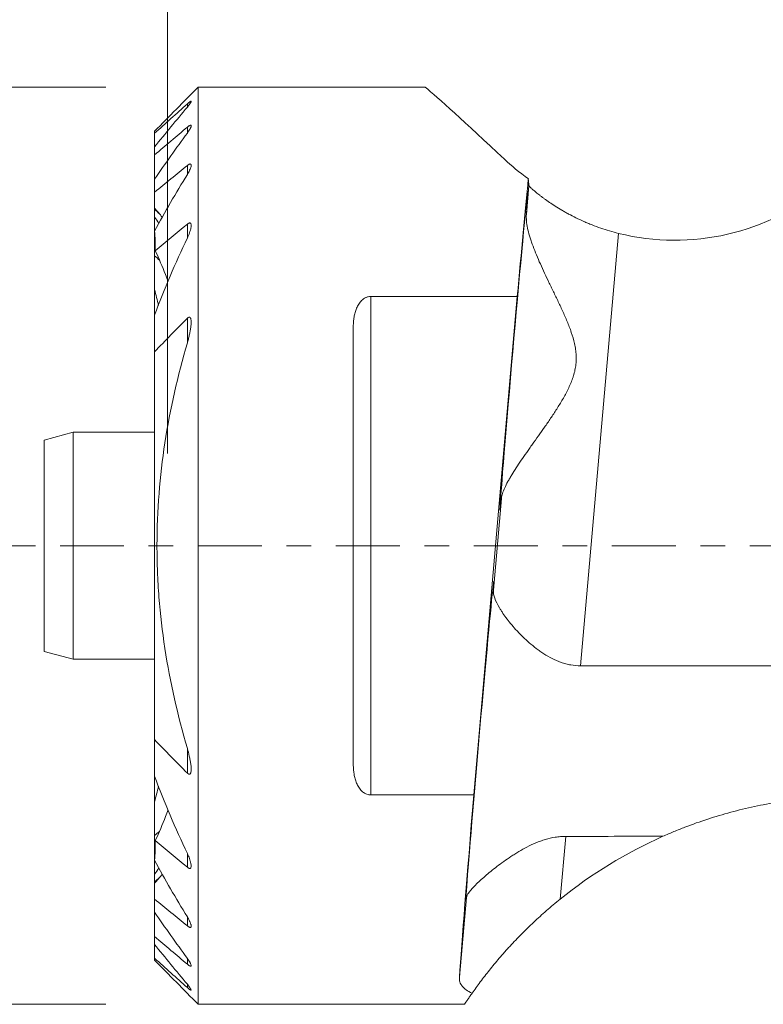
# Model space of a CAD drawing. Units: millimetres. Extents: x -19.2 to 46.9, y -23.4 to 27.2.
# Drawn here: x -2.5 to 10.3, y -7.9 to 9.1 of the extents above; entities that cross this region are included whole.
import ezdxf

# ---------------------------------------------------------------- set-up
doc = ezdxf.new("R2010")
doc.units = ezdxf.units.MM
doc.linetypes.add('CENTER', pattern=[47.5, 22, -8.5, 8.5, -8.5])
for name, color, linetype in [('1', 4, 'Continuous'), ('2', 7, 'Continuous'), ('SK1', 4, 'Continuous'), ('SK2', 7, 'Continuous'), ('SK4', 2, 'CENTER')]:
    doc.layers.add(name, color=color, linetype=linetype)
doc.styles.add('iso_b_vert', font='simplex.shx')
doc.dimstyles.get("Standard").update_dxf_attribs({"dimtxt": 0.18, "dimasz": 0.18, "dimexe": 0.18, "dimexo": 0.0625, "dimgap": 0.09, "dimtad": 1, "dimzin": 0, "dimdsep": 52, "dimtxsty": 'Standard', "dimcen": 0.09, "dimadec": 0, "dimazin": 0, "dimtfac": 1, "dimtdec": 4, "dimtofl": 0, "dimtmove": 0, "dimatfit": 3, "dimfxl": 1, "dimtolj": 1, "dimtzin": 0, "dimarcsym": 0})

# ---------------------------------------------------------------- blocks, each defined once
blk = doc.blocks.new('_U1')
at = {"layer": '2', "lineweight": 13}
for p, q in [((0, 1.5875), (0, 24.341525)), ((15, 14.4625), (15, 24.341525)), ((0, 22.341525), (15, 22.341525))]:
    blk.add_line(p, q, dxfattribs=at)
at = {"layer": '2', "lineweight": 18}
for points in [[(0, 22.341525), (3.174998, 22.759521), (3.175002, 21.923528)], [(15, 22.341525), (11.825002, 21.923528), (11.824998, 22.759521)]]:
    blk.add_solid(points, dxfattribs=at)
at = {"layer": '2', "lineweight": 18, "insert": (6.242115, 23.226639), "char_height": 3, "attachment_point": 7, "line_spacing_factor": 1.084337, "style": 'iso_b_vert'}
blk.add_mtext('\\W0.6562;15', dxfattribs=at)
blk = doc.blocks.new('_U2')
at = {"layer": 'SK2', "lineweight": 13}
for p, q in [((-1.058734, 7.901741), (-11.937014, 7.901741)), ((-9.937014, 7.901741), (-9.937014, -7.90174)), ((-1.058734, -7.90174), (-11.937014, -7.90174))]:
    blk.add_line(p, q, dxfattribs=at)
at = {"layer": 'SK2', "lineweight": 18}
for points in [[(-9.937014, 7.901741), (-9.519018, 4.726743), (-10.355011, 4.726739)], [(-9.937014, -7.90174), (-10.355011, -4.726742), (-9.519018, -4.726738)]]:
    blk.add_solid(points, dxfattribs=at)
at = {"layer": 'SK2', "lineweight": 18, "char_height": 3, "attachment_point": 7, "rotation": 90, "line_spacing_factor": 1.084337, "style": 'iso_b_vert'}
for s, insert in [('\\W0.6789;16', (-11.278129, 3.218115)), ('%%c', (-11.278129, -5.781885))]:
    blk.add_mtext(s, dxfattribs=dict(at, insert=insert))

msp = doc.modelspace()

# ---------------------------------------------------------------- linework, layer by layer
at = {"layer": '1', "lineweight": 13}
for p, q in [((0.529, 7.902), (4.437, 7.902)), ((0.529, -7.902), (0.529, 7.902)), ((0.343, 7.613), (0.343, 7.556)), ((-0.221, 7.107), (-0.221, 7.141)), ((0.343, 7.211), (0.343, 7.11)), ((-0.221, 7.107), (-0.221, 6.87)), ((-0.221, 6.735), (-0.221, 6.87)), ((-0.221, 6.735), (-0.221, 6.313)), ((0.343, 6.55), (0.343, 6.395)), ((-0.221, 6.089), (-0.221, 6.313)), ((6.224, 6.204), (6.18, 5.709)), ((-0.221, 6.089), (-0.221, 5.817)), ((-0.221, 5.817), (-0.221, 5.792)), ((-0.221, 5.792), (-0.221, 5.658)), ((-0.221, 5.658), (-0.221, 4.994)), ((0.343, 5.54), (0.343, 5.302)), ((7.768, 5.381), (7.114, -2.069)), ((-0.221, 4.994), (-0.221, 4.415)), ((-0.221, 4.415), (-0.221, 3.972)), ((3.5, 4.294), (3.5, -4.294)), ((3.5, 4.294), (6.024, 4.294)), ((6.024, 4.294), (5.275, -4.294)), ((-0.221, 3.34), (-0.221, 3.972)), ((0.343, 3.918), (0.343, 3.493)), ((3.2, -3.781), (3.2, 3.781)), ((-0.221, 3.34), (-0.221, -3.34)), ((5.751, 0.816), (5.612, -0.769)), ((-0.221, -3.972), (-0.221, -3.34)), ((0.343, -3.492), (0.343, -3.918)), ((-0.221, -3.972), (-0.221, -4.415)), ((5.275, -4.294), (3.5, -4.294)), ((-0.221, -4.415), (-0.221, -4.994)), ((-0.221, -4.994), (-0.221, -5.658)), ((6.857, -5.008), (6.762, -6.09)), ((0.343, -5.302), (0.343, -5.54)), ((-0.221, -5.658), (-0.221, -5.792)), ((-0.221, -5.792), (-0.221, -5.817)), ((-0.221, -5.817), (-0.221, -6.089)), ((-0.221, -6.313), (-0.221, -6.089)), ((5.147, -6.06), (5.027, -7.436)), ((-0.221, -6.313), (-0.221, -6.735)), ((0.343, -6.395), (0.343, -6.55)), ((-0.221, -6.87), (-0.221, -6.735)), ((-0.221, -6.87), (-0.221, -7.107)), ((-0.221, -7.141), (-0.221, -7.107)), ((0.343, -7.11), (0.343, -7.211)), ((0.343, -7.556), (0.343, -7.613)), ((5.114, -7.902), (0.529, -7.902))]:
    msp.add_line(p, q, dxfattribs=at)
msp.add_arc((11.786, -12.315), 8, 114.0073, 128.9103, dxfattribs=at)
for centre, major_axis, ratio, start_param, end_param in [((12.453, 0), (-8.157, 7.999), 0.014883, -0.602723, -0.172073), ((5.966, 3.359), (0.24, 2.75), 0.006725, -0.545521, -2.749927), ((5.695, 0), (0.698, 8), 0.006725, 0.660083, 1.004819), ((6.395, 13.738), (-0.038, 8.678), 0.047427, 2.595244, 2.622148), ((8.738, 9.251), (3.991, 0.299), 0.996588, -1.890164, -0.9433), ((5.38, -3.359), (0.24, 2.75), 0.00672, -0.342519, -2.952923), ((5.695, 0), (0.698, 8), 0.006726, 2.13795, 2.764331)]:
    msp.add_ellipse(centre, major_axis=major_axis, ratio=ratio, start_param=start_param, end_param=end_param, dxfattribs=at)
for points in [[(0.529, 7.902), (0.279, 7.648), (0.029, 7.395), (-0.221, 7.141)], [(-0.221, 7.107), (-0.034, 7.276), (0.154, 7.445), (0.343, 7.613)], [(0.343, 7.556), (0.152, 7.33), (-0.036, 7.102), (-0.221, 6.87)], [(-0.221, 6.735), (-0.033, 6.893), (0.154, 7.052), (0.343, 7.211)], [(0.343, 7.11), (0.15, 6.849), (-0.038, 6.583), (-0.221, 6.313)], [(5.801, 6.658), (5.922, 6.545), (6.059, 6.431), (6.214, 6.322)], [(-0.221, 6.089), (-0.033, 6.243), (0.155, 6.397), (0.343, 6.55)], [(0.343, 6.395), (0.147, 6.077), (-0.042, 5.752), (-0.221, 5.421)], [(-0.221, 5.817), (-0.177, 5.765), (-0.133, 5.713), (-0.089, 5.661)], [(-0.221, 5.792), (-0.193, 5.768), (-0.165, 5.743), (-0.138, 5.719)], [(-0.147, 5.555), (-0.171, 5.59), (-0.196, 5.624), (-0.221, 5.658)], [(-0.209, 5.078), (-0.025, 5.232), (0.158, 5.386), (0.343, 5.54)], [(-0.209, 5.078), (-0.207, 5.2), (-0.211, 5.315), (-0.221, 5.421)], [(-0.221, 4.994), (-0.193, 4.97), (-0.165, 4.946), (-0.138, 4.921)], [(-0.155, 4.141), (-0.174, 4.233), (-0.196, 4.324), (-0.221, 4.415)], [(-0.221, 3.34), (-0.036, 3.536), (0.152, 3.729), (0.343, 3.918)], [(0.343, -3.918), (0.152, -3.729), (-0.036, -3.536), (-0.221, -3.34)], [(-0.221, -4.415), (-0.196, -4.324), (-0.174, -4.233), (-0.155, -4.141)], [(-0.139, -4.922), (-0.166, -4.946), (-0.194, -4.97), (-0.221, -4.994)], [(-0.221, -5.421), (-0.211, -5.315), (-0.207, -5.2), (-0.209, -5.078)], [(0.343, -5.54), (0.158, -5.386), (-0.025, -5.232), (-0.209, -5.078)], [(6.857, -5.008), (7.415, -5.008), (7.973, -5.007), (8.532, -5.007)], [(-0.221, -5.421), (-0.042, -5.752), (0.147, -6.077), (0.343, -6.395)], [(-0.221, -5.658), (-0.196, -5.624), (-0.171, -5.589), (-0.146, -5.554)], [(-0.087, -5.659), (-0.131, -5.712), (-0.176, -5.765), (-0.221, -5.817)], [(-0.142, -5.722), (-0.168, -5.746), (-0.195, -5.769), (-0.221, -5.792)], [(0.343, -6.55), (0.155, -6.397), (-0.033, -6.243), (-0.221, -6.089)], [(-0.221, -6.313), (-0.038, -6.583), (0.15, -6.849), (0.343, -7.11)], [(0.343, -7.211), (0.154, -7.052), (-0.033, -6.893), (-0.221, -6.735)], [(-0.221, -6.87), (-0.036, -7.102), (0.152, -7.33), (0.343, -7.556)], [(0.343, -7.613), (0.154, -7.445), (-0.034, -7.276), (-0.221, -7.107)], [(-0.221, -7.141), (0.029, -7.395), (0.279, -7.648), (0.529, -7.902)]]:
    msp.add_open_spline(points, degree=3, dxfattribs=at)
for points, knots in [([(0.343, 7.613), (0.352, 7.621), (0.361, 7.629), (0.377, 7.642), (0.385, 7.648), (0.395, 7.654), (0.397, 7.655), (0.402, 7.657), (0.404, 7.657), (0.407, 7.657), (0.408, 7.657), (0.409, 7.654), (0.409, 7.653), (0.408, 7.649), (0.407, 7.646), (0.404, 7.64), (0.403, 7.637), (0.399, 7.63), (0.396, 7.627), (0.391, 7.619), (0.388, 7.615), (0.379, 7.602), (0.373, 7.594), (0.358, 7.575), (0.351, 7.566), (0.343, 7.556)], [0, 0, 0, 0, 0.125, 0.125, 0.25, 0.25, 0.3125, 0.3125, 0.375, 0.375, 0.4375, 0.4375, 0.5, 0.5, 0.5625, 0.5625, 0.625, 0.625, 0.6875, 0.6875, 0.75, 0.75, 0.875, 0.875, 1, 1, 1, 1]), ([(0.343, 7.211), (0.347, 7.215), (0.352, 7.219), (0.362, 7.226), (0.366, 7.229), (0.375, 7.235), (0.38, 7.238), (0.385, 7.241), (0.387, 7.241), (0.391, 7.243), (0.393, 7.243), (0.397, 7.245), (0.4, 7.245), (0.404, 7.244), (0.406, 7.243), (0.408, 7.239), (0.409, 7.237), (0.409, 7.232), (0.408, 7.228), (0.407, 7.221), (0.406, 7.218), (0.403, 7.21), (0.401, 7.205), (0.397, 7.196), (0.394, 7.192), (0.389, 7.182), (0.387, 7.177), (0.378, 7.163), (0.372, 7.153), (0.358, 7.132), (0.35, 7.121), (0.343, 7.11)], [0, 0, 0, 0, 0.0625, 0.0625, 0.125, 0.125, 0.1875, 0.1875, 0.21875, 0.21875, 0.25, 0.25, 0.3125, 0.3125, 0.375, 0.375, 0.4375, 0.4375, 0.5, 0.5, 0.5625, 0.5625, 0.625, 0.625, 0.6875, 0.6875, 0.75, 0.75, 0.875, 0.875, 1, 1, 1, 1]), ([(0.343, 6.55), (0.348, 6.555), (0.353, 6.559), (0.364, 6.566), (0.369, 6.569), (0.378, 6.573), (0.383, 6.575), (0.391, 6.577), (0.395, 6.577), (0.401, 6.575), (0.403, 6.573), (0.407, 6.568), (0.408, 6.565), (0.409, 6.557), (0.409, 6.553), (0.408, 6.544), (0.407, 6.539), (0.404, 6.524), (0.401, 6.513), (0.393, 6.491), (0.388, 6.48), (0.377, 6.456), (0.37, 6.444), (0.357, 6.42), (0.35, 6.407), (0.343, 6.395)], [0, 0, 0, 0, 0.0625, 0.0625, 0.125, 0.125, 0.1875, 0.1875, 0.25, 0.25, 0.3125, 0.3125, 0.375, 0.375, 0.4375, 0.4375, 0.5, 0.5, 0.625, 0.625, 0.75, 0.75, 0.875, 0.875, 1, 1, 1, 1]), ([(6.224, 6.204), (6.224, 6.2), (6.235, 6.187), (6.265, 6.158), (6.278, 6.146), (6.309, 6.12), (6.326, 6.105), (6.365, 6.073), (6.387, 6.055), (6.423, 6.028), (6.435, 6.018), (6.461, 5.999), (6.475, 5.989), (6.545, 5.937), (6.608, 5.894), (6.713, 5.828), (6.749, 5.805), (6.807, 5.771), (6.827, 5.76), (6.866, 5.737), (6.887, 5.726), (6.989, 5.671), (7.076, 5.628), (7.192, 5.576), (7.216, 5.566), (7.263, 5.546), (7.287, 5.536), (7.36, 5.508), (7.41, 5.489), (7.56, 5.438), (7.663, 5.407), (7.768, 5.381)], [0, 0, 0, 0, 0.125, 0.125, 0.1875, 0.1875, 0.25, 0.25, 0.3125, 0.3125, 0.34375, 0.34375, 0.375, 0.375, 0.5, 0.5, 0.5625, 0.5625, 0.59375, 0.59375, 0.625, 0.625, 0.75, 0.75, 0.78125, 0.78125, 0.8125, 0.8125, 0.875, 0.875, 1, 1, 1, 1]), ([(5.751, 0.816), (5.754, 0.843), (5.76, 0.871), (5.779, 0.931), (5.791, 0.963), (5.822, 1.03), (5.84, 1.066), (5.871, 1.122), (5.881, 1.141), (5.904, 1.18), (5.915, 1.199), (5.976, 1.299), (6.031, 1.383), (6.121, 1.515), (6.153, 1.56), (6.201, 1.63), (6.218, 1.653), (6.251, 1.7), (6.268, 1.724), (6.352, 1.843), (6.422, 1.941), (6.527, 2.092), (6.563, 2.143), (6.633, 2.247), (6.668, 2.3), (6.737, 2.409), (6.772, 2.464), (6.821, 2.549), (6.837, 2.578), (6.868, 2.636), (6.884, 2.666), (6.927, 2.755), (6.954, 2.816), (6.981, 2.896), (6.987, 2.912), (6.996, 2.944), (7.001, 2.96), (7.014, 3.01), (7.021, 3.043), (7.032, 3.109), (7.039, 3.176), (7.039, 3.244), (7.037, 3.296), (7.035, 3.313), (7.032, 3.347), (7.026, 3.398), (7.017, 3.448), (6.995, 3.547), (6.976, 3.612), (6.943, 3.708), (6.931, 3.74), (6.907, 3.803), (6.895, 3.834), (6.856, 3.927), (6.83, 3.987), (6.775, 4.107), (6.747, 4.166), (6.691, 4.283), (6.663, 4.341), (6.622, 4.427), (6.608, 4.455), (6.58, 4.512), (6.567, 4.54), (6.5, 4.681), (6.449, 4.789), (6.357, 4.998), (6.316, 5.099), (6.272, 5.22), (6.264, 5.245), (6.248, 5.292), (6.241, 5.316), (6.22, 5.386), (6.209, 5.43), (6.191, 5.516), (6.185, 5.557), (6.178, 5.636), (6.177, 5.673), (6.18, 5.709)], [0, 0, 0, 0, 0.03125, 0.03125, 0.0625, 0.0625, 0.09375, 0.09375, 0.109375, 0.109375, 0.125, 0.125, 0.1875, 0.1875, 0.21875, 0.21875, 0.234375, 0.234375, 0.25, 0.25, 0.3125, 0.3125, 0.34375, 0.34375, 0.375, 0.375, 0.40625, 0.40625, 0.421875, 0.421875, 0.4375, 0.4375, 0.46875, 0.46875, 0.476563, 0.476563, 0.484375, 0.484375, 0.5, 0.5, 0.515625, 0.53125, 0.53125, 0.539063, 0.539063, 0.546875, 0.5625, 0.5625, 0.59375, 0.59375, 0.609375, 0.609375, 0.625, 0.625, 0.65625, 0.65625, 0.6875, 0.6875, 0.71875, 0.71875, 0.734375, 0.734375, 0.75, 0.75, 0.8125, 0.8125, 0.875, 0.875, 0.890625, 0.890625, 0.90625, 0.90625, 0.9375, 0.9375, 0.96875, 0.96875, 1, 1, 1, 1]), ([(0.343, 5.54), (0.346, 5.543), (0.349, 5.545), (0.355, 5.549), (0.358, 5.551), (0.364, 5.555), (0.367, 5.557), (0.373, 5.559), (0.376, 5.56), (0.384, 5.562), (0.389, 5.561), (0.395, 5.559), (0.397, 5.557), (0.4, 5.554), (0.401, 5.553), (0.405, 5.546), (0.406, 5.542), (0.408, 5.531), (0.409, 5.525), (0.409, 5.513), (0.408, 5.506), (0.407, 5.493), (0.406, 5.486), (0.402, 5.465), (0.399, 5.451), (0.39, 5.422), (0.386, 5.407), (0.37, 5.362), (0.357, 5.332), (0.343, 5.302)], [0, 0, 0, 0, 0.03125, 0.03125, 0.0625, 0.0625, 0.09375, 0.09375, 0.125, 0.125, 0.1875, 0.1875, 0.21875, 0.21875, 0.25, 0.25, 0.3125, 0.3125, 0.375, 0.375, 0.4375, 0.4375, 0.5, 0.5, 0.625, 0.625, 0.75, 0.75, 1, 1, 1, 1]), ([(0.343, 5.302), (0.239, 5.085), (0.14, 4.867), (-0.048, 4.423), (-0.137, 4.199), (-0.221, 3.972)], [0, 0, 0, 0, 0.5, 0.5, 1, 1, 1, 1]), ([(-0.209, 5.078), (-0.145, 4.944), (-0.086, 4.809), (-0.019, 4.632), (-0.004, 4.592), (0.009, 4.553)], [0, 0, 0, 0, 0.778664, 0.778664, 1, 1, 1, 1]), ([(3.5, 4.294), (3.485, 4.294), (3.47, 4.292), (3.448, 4.287), (3.44, 4.285), (3.426, 4.28), (3.42, 4.277), (3.4, 4.267), (3.387, 4.26), (3.364, 4.243), (3.354, 4.234), (3.334, 4.214), (3.325, 4.204), (3.308, 4.183), (3.3, 4.172), (3.278, 4.138), (3.266, 4.114), (3.251, 4.078), (3.246, 4.065), (3.237, 4.04), (3.233, 4.028), (3.223, 3.99), (3.217, 3.964), (3.208, 3.913), (3.205, 3.887), (3.201, 3.834), (3.2, 3.808), (3.2, 3.781)], [0, 0, 0, 0, 0.0625, 0.0625, 0.09375, 0.09375, 0.125, 0.125, 0.1875, 0.1875, 0.25, 0.25, 0.3125, 0.3125, 0.375, 0.375, 0.5, 0.5, 0.5625, 0.5625, 0.625, 0.625, 0.75, 0.75, 0.875, 0.875, 1, 1, 1, 1]), ([(0.343, 3.918), (0.35, 3.926), (0.359, 3.933), (0.369, 3.937), (0.372, 3.937), (0.376, 3.938), (0.378, 3.938), (0.381, 3.937), (0.383, 3.937), (0.386, 3.935), (0.388, 3.934), (0.392, 3.93), (0.395, 3.927), (0.399, 3.92), (0.4, 3.916), (0.404, 3.904), (0.406, 3.894), (0.408, 3.875), (0.409, 3.865), (0.409, 3.844), (0.409, 3.834), (0.407, 3.812), (0.407, 3.802), (0.404, 3.78), (0.403, 3.769), (0.399, 3.736), (0.395, 3.715), (0.387, 3.671), (0.382, 3.649), (0.372, 3.604), (0.367, 3.582), (0.355, 3.537), (0.349, 3.515), (0.343, 3.493)], [0, 0, 0, 0, 0.0625, 0.0625, 0.078125, 0.078125, 0.09375, 0.09375, 0.109375, 0.109375, 0.125, 0.125, 0.15625, 0.15625, 0.1875, 0.1875, 0.25, 0.25, 0.3125, 0.3125, 0.375, 0.375, 0.4375, 0.4375, 0.5, 0.5, 0.625, 0.625, 0.75, 0.75, 0.875, 0.875, 1, 1, 1, 1]), ([(0.343, 3.493), (0.176, 2.927), (0.045, 2.354), (-0.133, 1.193), (-0.179, 0.605), (-0.18, -0.067), (-0.179, -0.141), (-0.177, -0.254), (-0.176, -0.291), (-0.174, -0.366), (-0.168, -0.553), (-0.14, -1.036), (-0.089, -1.477), (0.045, -2.352), (0.176, -2.926), (0.343, -3.493)], [0, 0, 0, 0, 0.25, 0.25, 0.5, 0.5, 0.53125, 0.53125, 0.546875, 0.546875, 0.5625, 0.625, 0.75, 0.75, 1, 1, 1, 1]), ([(7.114, -2.069), (7.056, -2.069), (6.999, -2.064), (6.915, -2.049), (6.873, -2.04), (6.832, -2.028), (6.805, -2.02), (6.791, -2.015), (6.724, -1.992), (6.673, -1.969), (6.575, -1.92), (6.527, -1.892), (6.459, -1.848), (6.436, -1.833), (6.392, -1.802), (6.371, -1.786), (6.308, -1.739), (6.269, -1.706), (6.192, -1.639), (6.155, -1.605), (6.103, -1.554), (6.085, -1.537), (6.052, -1.502), (6.035, -1.485), (5.955, -1.398), (5.898, -1.33), (5.822, -1.231), (5.798, -1.198), (5.766, -1.15), (5.755, -1.134), (5.735, -1.103), (5.726, -1.088), (5.681, -1.012), (5.654, -0.956), (5.631, -0.892), (5.627, -0.88), (5.621, -0.855), (5.618, -0.844), (5.612, -0.81), (5.61, -0.788), (5.612, -0.769)], [0, 0, 0, 0, 0.0625, 0.0625, 0.09375, 0.109375, 0.109375, 0.125, 0.125, 0.1875, 0.1875, 0.25, 0.25, 0.28125, 0.28125, 0.3125, 0.3125, 0.375, 0.375, 0.4375, 0.4375, 0.46875, 0.46875, 0.5, 0.5, 0.625, 0.625, 0.6875, 0.6875, 0.71875, 0.71875, 0.75, 0.75, 0.875, 0.875, 0.90625, 0.90625, 0.9375, 0.9375, 1, 1, 1, 1]), ([(18.397, -2.072), (16.7, -2.072), (15.002, -2.072), (11.241, -2.07), (9.178, -2.07), (7.114, -2.069)], [0, 0, 0, 0, 0.451405, 0.451405, 1, 1, 1, 1]), ([(0.343, -3.493), (0.356, -3.537), (0.367, -3.582), (0.382, -3.649), (0.387, -3.671), (0.395, -3.715), (0.399, -3.737), (0.405, -3.781), (0.407, -3.803), (0.409, -3.834), (0.409, -3.845), (0.409, -3.865), (0.408, -3.875), (0.406, -3.895), (0.404, -3.904), (0.4, -3.917), (0.398, -3.921), (0.395, -3.926), (0.394, -3.928), (0.392, -3.931), (0.391, -3.932), (0.388, -3.934), (0.386, -3.935), (0.383, -3.937), (0.381, -3.937), (0.377, -3.938), (0.375, -3.938), (0.371, -3.937), (0.369, -3.937), (0.363, -3.934), (0.359, -3.932), (0.35, -3.926), (0.346, -3.922), (0.343, -3.918)], [0, 0, 0, 0, 0.25, 0.25, 0.375, 0.375, 0.5, 0.5, 0.625, 0.625, 0.6875, 0.6875, 0.75, 0.75, 0.8125, 0.8125, 0.84375, 0.84375, 0.859375, 0.859375, 0.875, 0.875, 0.890625, 0.890625, 0.90625, 0.90625, 0.921875, 0.921875, 0.9375, 0.9375, 0.96875, 0.96875, 1, 1, 1, 1]), ([(3.2, -3.781), (3.2, -3.834), (3.204, -3.887), (3.217, -3.964), (3.223, -3.99), (3.233, -4.028), (3.237, -4.041), (3.246, -4.066), (3.256, -4.09), (3.267, -4.114), (3.279, -4.138), (3.286, -4.15), (3.308, -4.184), (3.324, -4.205), (3.354, -4.234), (3.365, -4.243), (3.382, -4.256), (3.388, -4.26), (3.4, -4.267), (3.407, -4.271), (3.427, -4.28), (3.44, -4.285), (3.462, -4.29), (3.47, -4.292), (3.485, -4.293), (3.492, -4.294), (3.5, -4.294)], [0, 0, 0, 0, 0.25, 0.25, 0.375, 0.375, 0.4375, 0.4375, 0.5, 0.5625, 0.5625, 0.625, 0.625, 0.75, 0.75, 0.8125, 0.8125, 0.84375, 0.84375, 0.875, 0.875, 0.9375, 0.9375, 0.96875, 0.96875, 1, 1, 1, 1]), ([(-0.221, -3.972), (-0.137, -4.199), (-0.048, -4.423), (0.14, -4.867), (0.239, -5.085), (0.343, -5.302)], [0, 0, 0, 0, 0.5, 0.5, 1, 1, 1, 1]), ([(8.532, -5.007), (8.593, -4.98), (8.656, -4.953), (8.751, -4.914), (8.783, -4.901), (8.847, -4.875), (8.879, -4.862), (9.039, -4.8), (9.17, -4.754), (9.433, -4.668), (9.565, -4.629), (9.834, -4.556), (9.969, -4.523), (10.242, -4.464), (10.38, -4.439), (10.589, -4.405), (10.659, -4.395), (10.799, -4.376), (10.869, -4.368), (11.08, -4.345), (11.362, -4.323), (11.645, -4.315), (11.786, -4.315)], [0, 0, 0, 0, 0.0625, 0.0625, 0.09375, 0.09375, 0.125, 0.125, 0.25, 0.25, 0.375, 0.375, 0.5, 0.5, 0.625, 0.625, 0.6875, 0.6875, 0.75, 0.75, 0.875, 1, 1, 1, 1]), ([(0.009, -4.554), (-0.004, -4.592), (-0.018, -4.63), (-0.085, -4.807), (-0.145, -4.944), (-0.209, -5.078)], [0, 0, 0, 0, 0.213991, 0.213991, 1, 1, 1, 1]), ([(5.147, -6.06), (5.149, -6.049), (5.154, -6.036), (5.169, -6.006), (5.179, -5.99), (5.2, -5.963), (5.207, -5.954), (5.223, -5.934), (5.232, -5.924), (5.26, -5.892), (5.281, -5.87), (5.351, -5.799), (5.406, -5.748), (5.531, -5.64), (5.599, -5.584), (5.71, -5.499), (5.749, -5.47), (5.829, -5.413), (5.87, -5.384), (5.935, -5.342), (5.957, -5.327), (6.002, -5.299), (6.024, -5.285), (6.094, -5.244), (6.141, -5.218), (6.239, -5.167), (6.29, -5.143), (6.369, -5.11), (6.395, -5.1), (6.45, -5.08), (6.477, -5.071), (6.561, -5.046), (6.618, -5.032), (6.706, -5.018), (6.736, -5.014), (6.796, -5.009), (6.826, -5.008), (6.857, -5.008)], [0, 0, 0, 0, 0.0625, 0.0625, 0.125, 0.125, 0.15625, 0.15625, 0.1875, 0.1875, 0.25, 0.25, 0.375, 0.375, 0.5, 0.5, 0.5625, 0.5625, 0.625, 0.625, 0.65625, 0.65625, 0.6875, 0.6875, 0.75, 0.75, 0.8125, 0.8125, 0.84375, 0.84375, 0.875, 0.875, 0.9375, 0.9375, 0.96875, 0.96875, 1, 1, 1, 1]), ([(0.343, -5.302), (0.357, -5.332), (0.369, -5.362), (0.385, -5.406), (0.39, -5.421), (0.396, -5.443), (0.398, -5.45), (0.402, -5.465), (0.403, -5.472), (0.407, -5.492), (0.409, -5.506), (0.409, -5.525), (0.408, -5.53), (0.406, -5.541), (0.405, -5.546), (0.401, -5.552), (0.4, -5.554), (0.397, -5.557), (0.395, -5.558), (0.389, -5.561), (0.384, -5.562), (0.376, -5.56), (0.373, -5.559), (0.367, -5.557), (0.364, -5.555), (0.358, -5.551), (0.355, -5.549), (0.349, -5.545), (0.346, -5.543), (0.343, -5.54)], [0, 0, 0, 0, 0.25, 0.25, 0.375, 0.375, 0.4375, 0.4375, 0.5, 0.5, 0.625, 0.625, 0.6875, 0.6875, 0.75, 0.75, 0.78125, 0.78125, 0.8125, 0.8125, 0.875, 0.875, 0.90625, 0.90625, 0.9375, 0.9375, 0.96875, 0.96875, 1, 1, 1, 1]), ([(5.245, -7.71), (5.289, -7.647), (5.336, -7.582), (5.436, -7.449), (5.488, -7.382), (5.597, -7.246), (5.654, -7.177), (5.743, -7.073), (5.773, -7.038), (5.82, -6.986), (5.835, -6.969), (5.867, -6.934), (5.883, -6.916), (5.963, -6.829), (6.095, -6.691), (6.234, -6.555), (6.378, -6.42), (6.451, -6.353), (6.565, -6.254), (6.604, -6.22), (6.682, -6.155), (6.722, -6.122), (6.762, -6.09)], [0, 0, 0, 0, 0.125, 0.125, 0.25, 0.25, 0.375, 0.375, 0.4375, 0.4375, 0.46875, 0.46875, 0.5, 0.5, 0.625, 0.75, 0.75, 0.875, 0.875, 0.9375, 0.9375, 1, 1, 1, 1]), ([(0.343, -6.395), (0.35, -6.407), (0.357, -6.419), (0.37, -6.444), (0.376, -6.455), (0.385, -6.473), (0.387, -6.479), (0.392, -6.491), (0.395, -6.496), (0.399, -6.508), (0.401, -6.513), (0.404, -6.524), (0.405, -6.529), (0.407, -6.539), (0.408, -6.544), (0.409, -6.553), (0.409, -6.557), (0.408, -6.565), (0.407, -6.568), (0.404, -6.572), (0.403, -6.573), (0.401, -6.574), (0.398, -6.576), (0.395, -6.576), (0.391, -6.577), (0.389, -6.576), (0.383, -6.575), (0.379, -6.574), (0.369, -6.569), (0.364, -6.566), (0.353, -6.559), (0.348, -6.555), (0.343, -6.55)], [0, 0, 0, 0, 0.125, 0.125, 0.25, 0.25, 0.3125, 0.3125, 0.375, 0.375, 0.4375, 0.4375, 0.5, 0.5, 0.5625, 0.5625, 0.625, 0.625, 0.6875, 0.6875, 0.71875, 0.71875, 0.75, 0.78125, 0.78125, 0.8125, 0.8125, 0.875, 0.875, 0.9375, 0.9375, 1, 1, 1, 1]), ([(0.343, -7.11), (0.35, -7.121), (0.358, -7.132), (0.371, -7.152), (0.378, -7.162), (0.386, -7.177), (0.389, -7.182), (0.394, -7.192), (0.397, -7.196), (0.403, -7.209), (0.406, -7.218), (0.408, -7.228), (0.409, -7.231), (0.409, -7.237), (0.408, -7.239), (0.406, -7.243), (0.404, -7.244), (0.4, -7.245), (0.398, -7.245), (0.391, -7.243), (0.388, -7.242), (0.38, -7.238), (0.375, -7.235), (0.366, -7.229), (0.362, -7.226), (0.352, -7.219), (0.347, -7.215), (0.343, -7.211)], [0, 0, 0, 0, 0.125, 0.125, 0.25, 0.25, 0.3125, 0.3125, 0.375, 0.375, 0.5, 0.5, 0.5625, 0.5625, 0.625, 0.625, 0.6875, 0.6875, 0.75, 0.75, 0.8125, 0.8125, 0.875, 0.875, 0.9375, 0.9375, 1, 1, 1, 1]), ([(5.245, -7.71), (5.207, -7.693), (5.173, -7.674), (5.117, -7.634), (5.094, -7.612), (5.071, -7.583), (5.067, -7.578), (5.059, -7.566), (5.055, -7.56), (5.045, -7.541), (5.04, -7.529), (5.028, -7.49), (5.025, -7.464), (5.027, -7.436)], [0, 0, 0, 0, 0.25, 0.25, 0.5, 0.5, 0.5625, 0.5625, 0.625, 0.625, 0.75, 0.75, 1, 1, 1, 1]), ([(0.343, -7.556), (0.351, -7.566), (0.358, -7.575), (0.369, -7.589), (0.372, -7.593), (0.379, -7.602), (0.382, -7.606), (0.391, -7.619), (0.396, -7.627), (0.404, -7.641), (0.407, -7.646), (0.409, -7.653), (0.409, -7.654), (0.408, -7.657), (0.407, -7.657), (0.404, -7.658), (0.402, -7.657), (0.397, -7.655), (0.395, -7.654), (0.388, -7.65), (0.385, -7.647), (0.377, -7.642), (0.373, -7.639), (0.361, -7.629), (0.352, -7.621), (0.343, -7.613)], [0, 0, 0, 0, 0.125, 0.125, 0.1875, 0.1875, 0.25, 0.25, 0.375, 0.375, 0.5, 0.5, 0.5625, 0.5625, 0.625, 0.625, 0.6875, 0.6875, 0.75, 0.75, 0.8125, 0.8125, 0.875, 0.875, 1, 1, 1, 1]), ([(5.114, -7.902), (5.13, -7.878), (5.148, -7.85), (5.175, -7.81), (5.181, -7.802), (5.193, -7.785), (5.199, -7.776), (5.218, -7.749), (5.231, -7.73), (5.245, -7.71)], [0, 0, 0, 0, 0.5, 0.5, 0.625, 0.625, 0.75, 0.75, 1, 1, 1, 1])]:
    msp.add_open_spline(points, degree=3, knots=knots, dxfattribs=at)
at = {"layer": 'SK1', "lineweight": 18}
for p, q in [((-1.621, 1.955), (-2.121, 1.821)), ((-0.221, 1.955), (-1.621, 1.955)), ((-1.621, -1.955), (-1.621, 1.955)), ((-2.121, -1.821), (-2.121, 1.821)), ((-2.121, -1.821), (-1.621, -1.955)), ((-1.621, -1.955), (-0.221, -1.955))]:
    msp.add_line(p, q, dxfattribs=at)
at = {"layer": 'SK4', "lineweight": 18, "ltscale": 0.05}
msp.add_line((-6.599, 0), (22.401, 0), dxfattribs=at)

# ---------------------------------------------------------------- dimensions: what is measured, and where the dimension line sits
at = {"layer": '2', "lineweight": 18}
dim = msp.add_linear_dim(base=(15, 22.342), p1=(0, 0), p2=(15, 12.875), dimstyle='Standard', override={"dimtxt": 3, "dimasz": 3.175, "dimexe": 2, "dimexo": 1.5875, "dimgap": 1.5, "dimtad": 1, "dimtih": 1, "dimtoh": 0, "dimdec": 2, "dimlfac": 1, "dimzin": 8, "dimdsep": 46, "dimlunit": 2, "dimpost": '<>', "dimtxsty": 'iso_b_vert', "dimsah": 1, "dimse1": 0, "dimse2": 0, "dimsd1": 0, "dimsd2": 0, "dimclrd": 7, "dimclre": 7, "dimclrt": 7, "dimtol": 0, "dimtm": -0.1, "dimtfac": 1.166667, "dimtdec": 2, "dimtofl": 1, "dimtmove": 0, "dimtzin": 8, "dimlwd": 13, "dimlwe": 13}, dxfattribs=at)
dim.commit()
dim.dimension.update_dxf_attribs({"geometry": '_U1', "text_midpoint": (7.5, 22.342)})
at = {"layer": 'SK2', "lineweight": 18}
dim = msp.add_linear_dim(base=(-9.937, -7.902), p1=(0.529, 7.902), p2=(2.821, -7.902), angle=90, dimstyle='Standard', override={"dimtxt": 3, "dimasz": 3.175, "dimexe": 2, "dimexo": 1.5875, "dimgap": 1.5, "dimtad": 1, "dimtih": 0, "dimtoh": 0, "dimdec": 2, "dimlfac": 1, "dimzin": 8, "dimdsep": 46, "dimlunit": 2, "dimpost": '', "dimtxsty": 'iso_b_vert', "dimsah": 1, "dimse1": 0, "dimse2": 0, "dimsd1": 0, "dimsd2": 0, "dimclrd": 7, "dimclre": 7, "dimclrt": 7, "dimtol": 0, "dimtm": -0.1, "dimtfac": 1.166667, "dimtdec": 2, "dimtofl": 1, "dimtmove": 0, "dimtzin": 8, "dimlwd": 13, "dimlwe": 13}, dxfattribs=at)
dim.commit()
dim.dimension.update_dxf_attribs({"geometry": '_U2', "text_midpoint": (-9.937, 0)})

doc.saveas('drawing.dxf')
